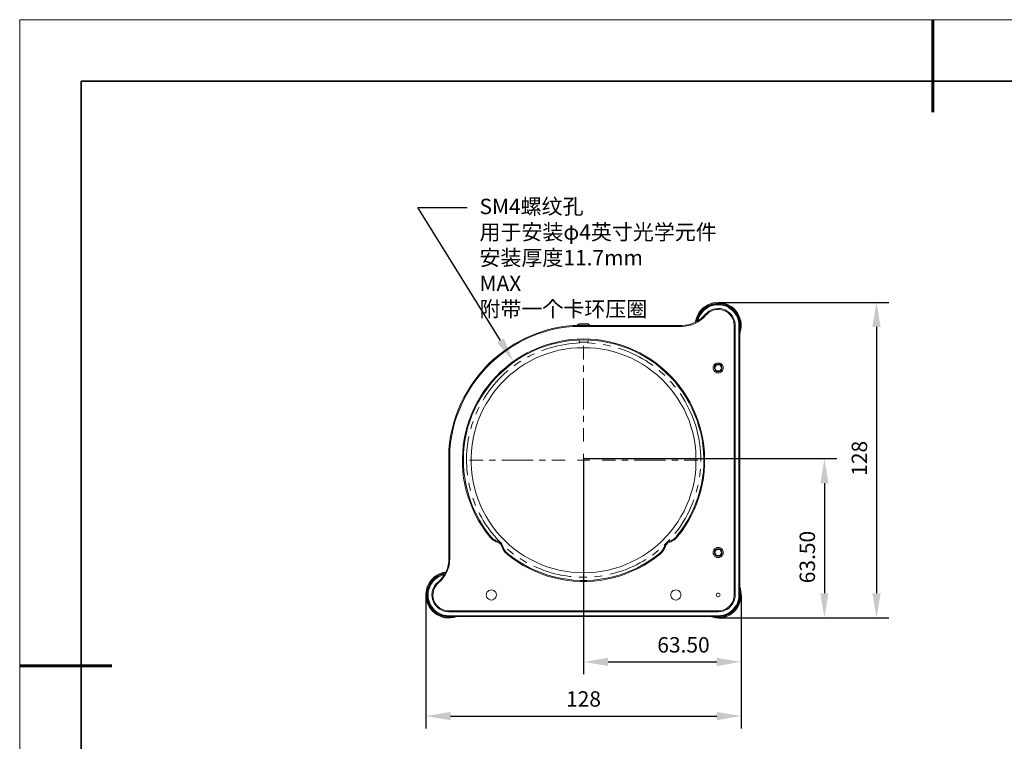
# Model space of a CAD drawing. Units: millimetres. Extents: x 12016 to 12313, y -7569 to -7359.
# Drawn here: x 12016 to 12176, y -7477 to -7359 of the extents above; entities that cross this region are included whole.
import ezdxf
from ezdxf import colors
from ezdxf.entities.mleader import LeaderData, LeaderLine
from ezdxf.math import Vec2, Vec3

# ---------------------------------------------------------------- set-up
doc = ezdxf.new("R2010")
doc.units = ezdxf.units.MM
doc.header["$LTSCALE"] = 10
doc.header["$PDMODE"] = 34
doc.layers.add('6文字层', color=3, linetype='Continuous')
for name, color, linetype, lineweight in [('7标注层', 4, 'Continuous', 5), ('粗实线层', 7, 'Continuous', 35), ('细实线层', 7, 'Continuous', 18)]:
    doc.layers.add(name, color=color, linetype=linetype, lineweight=lineweight)
doc.styles.add('TH-GBD2M', font='calibri.ttf', dxfattribs={"width": 0.8, "height": 2.5})
doc.dimstyles.new('TH-GBD2M', dxfattribs={"dimtxt": 2.5, "dimasz": 4, "dimexe": 2, "dimexo": 0, "dimgap": 1.5, "dimtad": 1, "dimdec": 4, "dimlfac": 0.1, "dimzin": 9, "dimdsep": 46, "dimtxsty": 'TH-GBD2M', "dimcen": 0, "dimclrt": 3, "dimadec": 0, "dimazin": 3, "dimtfac": 1, "dimtdec": 4, "dimtofl": 0, "dimtmove": 0, "dimatfit": 3, "dimfxl": 1, "dimtolj": 1, "dimtzin": 0, "dimarcsym": 0})

# ---------------------------------------------------------------- blocks, each defined once
blk = doc.blocks.new('*X117')
at = {"layer": '粗实线层', "lineweight": 60}
for p, q in [((0, 105), (0, 90)), ((-148.5, 0), (-133.5, 0))]:
    blk.add_line(p, q, dxfattribs=at)
at = {"layer": '粗实线层'}
for p, q in [((-138.5, 95), (-138.5, -95)), ((138.5, 95), (-138.5, 95))]:
    blk.add_line(p, q, dxfattribs=at)
at = {"layer": '细实线层'}
for p, q in [((148.5, 105), (-148.5, 105)), ((-148.5, 105), (-148.5, -105))]:
    blk.add_line(p, q, dxfattribs=at)
blk = doc.blocks.new('*D138')
at = {"layer": '7标注层', "color": 0, "lineweight": -2, "transparency": 16777216}
for p, q in [((12129.18, -7405.28), (12156.87, -7405.28)), ((12154.87, -7409.28), (12154.87, -7452.57)), ((12129.18, -7456.57), (12156.87, -7456.57))]:
    blk.add_line(p, q, dxfattribs=at)
at = {"layer": '7标注层', "color": 0, "transparency": 16777216}
for points in [[(12154.2, -7409.28), (12155.54, -7409.28), (12154.87, -7405.28)], [(12154.2, -7452.57), (12155.54, -7452.57), (12154.87, -7456.57)]]:
    blk.add_solid(points, dxfattribs=at)
at = {"layer": 'Defpoints', "color": 0, "transparency": 16777216}
for p in [(12129.18, -7405.28), (12129.18, -7456.57), (12154.87, -7456.57)]:
    blk.add_point(p, dxfattribs=at)
at = {"layer": '7标注层', "color": 3, "transparency": 16777216, "insert": (12152.09, -7430.63), "char_height": 2.5, "attachment_point": 5, "rotation": 90, "style": 'TH-GBD2M'}
blk.add_mtext('\\A1;128', dxfattribs=at)
blk = doc.blocks.new('*D139')
at = {"layer": '7标注层', "color": 0, "lineweight": -2, "transparency": 16777216}
for p, q in [((12107.23, -7430.68), (12148.4, -7430.68)), ((12146.4, -7434.68), (12146.4, -7452.57)), ((12129.18, -7456.57), (12148.4, -7456.57))]:
    blk.add_line(p, q, dxfattribs=at)
at = {"layer": '7标注层', "color": 0, "transparency": 16777216}
for points in [[(12145.74, -7434.68), (12147.07, -7434.68), (12146.4, -7430.68)], [(12145.74, -7452.57), (12147.07, -7452.57), (12146.4, -7456.57)]]:
    blk.add_solid(points, dxfattribs=at)
at = {"layer": 'Defpoints', "color": 0, "transparency": 16777216}
for p in [(12107.23, -7430.68), (12129.18, -7456.57), (12146.4, -7456.57)]:
    blk.add_point(p, dxfattribs=at)
at = {"layer": '7标注层', "color": 3, "transparency": 16777216, "insert": (12143.62, -7446.68), "char_height": 2.5, "attachment_point": 5, "rotation": 90, "style": 'TH-GBD2M'}
blk.add_mtext('\\A1;63.50', dxfattribs=at)
blk = doc.blocks.new('*D140')
at = {"layer": '7标注层', "color": 0, "lineweight": -2, "transparency": 16777216}
for p, q in [((12107.23, -7430.68), (12107.23, -7465.72)), ((12132.88, -7452.92), (12132.88, -7465.72)), ((12111.23, -7463.72), (12128.88, -7463.72))]:
    blk.add_line(p, q, dxfattribs=at)
at = {"layer": '7标注层', "color": 0, "transparency": 16777216}
for points in [[(12111.23, -7463.05), (12111.23, -7464.38), (12107.23, -7463.72)], [(12128.88, -7463.05), (12128.88, -7464.38), (12132.88, -7463.72)]]:
    blk.add_solid(points, dxfattribs=at)
at = {"layer": 'Defpoints', "color": 0, "transparency": 16777216}
for p in [(12107.23, -7430.68), (12132.88, -7452.92), (12132.88, -7463.72)]:
    blk.add_point(p, dxfattribs=at)
at = {"layer": '7标注层', "color": 3, "transparency": 16777216, "insert": (12123.48, -7460.94), "char_height": 2.5, "attachment_point": 5, "style": 'TH-GBD2M'}
blk.add_mtext('\\A1;63.50', dxfattribs=at)
blk = doc.blocks.new('*D141')
at = {"layer": '7标注层', "color": 0, "lineweight": -2, "transparency": 16777216}
for p, q in [((12081.59, -7452.78), (12081.59, -7474.52)), ((12132.88, -7452.92), (12132.88, -7474.52)), ((12085.59, -7472.52), (12128.88, -7472.52))]:
    blk.add_line(p, q, dxfattribs=at)
at = {"layer": '7标注层', "color": 0, "transparency": 16777216}
for points in [[(12085.59, -7471.85), (12085.59, -7473.19), (12081.59, -7472.52)], [(12128.88, -7471.85), (12128.88, -7473.19), (12132.88, -7472.52)]]:
    blk.add_solid(points, dxfattribs=at)
at = {"layer": 'Defpoints', "color": 0, "transparency": 16777216}
for p in [(12081.59, -7452.78), (12132.88, -7452.92), (12132.88, -7472.52)]:
    blk.add_point(p, dxfattribs=at)
at = {"layer": '7标注层', "color": 3, "transparency": 16777216, "insert": (12107.22, -7469.74), "char_height": 2.5, "attachment_point": 5, "style": 'TH-GBD2M'}
blk.add_mtext('\\A1;128', dxfattribs=at)

msp = doc.modelspace()

# ---------------------------------------------------------------- linework, layer by layer
at = {"color": 7, "lineweight": 0}
for points in [[(12125.40295, -7408.52061), (12125.47351, -7408.16783), (12125.61462, -7407.7445), (12125.79101, -7407.32117), (12126.03795, -7406.89783), (12126.32018, -7406.54506), (12126.63768, -7406.22756), (12127.02573, -7405.94533), (12127.41379, -7405.69839), (12127.83712, -7405.522), (12128.26045, -7405.38089), (12128.71906, -7405.31033), (12129.17768, -7405.27506), (12129.63629, -7405.31033), (12130.0949, -7405.41617), (12130.55351, -7405.55728), (12130.94156, -7405.76894)], [(12130.90629, -7405.87478), (12130.48295, -7405.66311), (12130.05962, -7405.522), (12129.60101, -7405.45144), (12129.1424, -7405.41617), (12128.68379, -7405.45144), (12128.26045, -7405.522), (12127.80184, -7405.66311), (12127.41379, -7405.8395), (12127.02573, -7406.08644), (12126.67295, -7406.36867), (12126.35545, -7406.72144), (12126.07323, -7407.07422), (12125.86156, -7407.46228), (12125.68518, -7407.88561), (12125.57934, -7408.34422), (12125.54406, -7408.45006)], [(12125.68518, -7408.3795), (12125.75573, -7408.13256), (12125.89684, -7407.70922), (12126.10851, -7407.28589), (12126.35545, -7406.89783), (12126.63768, -7406.54506), (12126.99045, -7406.26283), (12127.37851, -7406.01589), (12127.80184, -7405.80422), (12128.22518, -7405.66311), (12128.68379, -7405.55728), (12129.1424, -7405.522)], [(12129.1424, -7405.66311), (12128.68379, -7405.69839), (12128.26045, -7405.76894), (12127.83712, -7405.91006), (12127.44906, -7406.12172), (12127.06101, -7406.36867), (12126.74351, -7406.65089), (12126.46129, -7406.96839), (12126.21434, -7407.35644), (12126.00268, -7407.7445), (12125.86156, -7408.16783), (12125.82629, -7408.27367)], [(12127.02573, -7407.25061), (12127.30795, -7406.96839), (12127.62545, -7406.72144), (12127.94295, -7406.54506), (12128.33101, -7406.40394), (12128.71906, -7406.33339), (12129.10712, -7406.29811), (12129.49518, -7406.29811), (12129.88323, -7406.40394), (12130.27129, -7406.50978), (12130.58879, -7406.72144), (12130.90629, -7406.93311), (12131.18851, -7407.21533), (12131.43545, -7407.53283), (12131.61184, -7407.88561), (12131.75295, -7408.23839), (12131.85879, -7408.62644), (12131.89406, -7409.04978)], [(12128.47212, -7405.55728), (12128.40156, -7405.62783)], [(12128.47212, -7405.55728), (12128.5074, -7405.55728), (12128.61323, -7405.55728)], [(12128.61323, -7405.55728), (12128.75434, -7405.522), (12128.93073, -7405.522), (12129.10712, -7405.522), (12129.28351, -7405.522), (12129.4599, -7405.522), (12129.60101, -7405.522), (12129.67156, -7405.522), (12129.70684, -7405.522)], [(12129.1424, -7405.66311), (12129.1424, -7405.522)], [(12129.1424, -7405.522), (12129.60101, -7405.55728), (12130.02434, -7405.66311), (12130.48295, -7405.80422), (12130.87101, -7406.01589), (12131.25906, -7406.26283), (12131.61184, -7406.54506), (12131.89406, -7406.89783), (12132.14101, -7407.28589), (12132.35268, -7407.70922), (12132.49379, -7408.13256), (12132.59962, -7408.59117), (12132.6349, -7409.04978)], [(12132.49379, -7409.04978), (12132.45851, -7408.59117), (12132.38795, -7408.16783), (12132.24684, -7407.7445), (12132.03518, -7407.35644), (12131.78823, -7406.96839), (12131.50601, -7406.65089), (12131.18851, -7406.36867), (12130.80045, -7406.12172), (12130.4124, -7405.91006), (12129.98906, -7405.76894), (12129.56573, -7405.69839), (12129.1424, -7405.66311)], [(12129.7774, -7405.59256), (12129.70684, -7405.522)], [(12132.6349, -7409.967), (12132.67018, -7409.72006), (12132.74073, -7409.29672), (12132.74073, -7408.83811), (12132.70545, -7408.3795), (12132.59962, -7407.92089), (12132.42323, -7407.49756), (12132.21156, -7407.1095), (12131.92934, -7406.75672), (12131.61184, -7406.40394), (12131.29434, -7406.12172), (12130.90629, -7405.87478)], [(12130.94156, -7405.76894), (12131.32962, -7406.01589), (12131.6824, -7406.29811), (12131.9999, -7406.65089), (12132.28212, -7407.00367), (12132.49379, -7407.427), (12132.67018, -7407.85033), (12132.81129, -7408.30894), (12132.88184, -7408.73228), (12132.88184, -7409.22617), (12132.81129, -7409.68478), (12132.70545, -7410.10811), (12132.6349, -7410.39033)], [(12123.21573, -7409.04978), (12123.7449, -7409.0145), (12124.27406, -7408.90867), (12124.80323, -7408.76756), (12125.29712, -7408.55589), (12125.79101, -7408.30894), (12126.24962, -7407.99144), (12126.63768, -7407.63867), (12127.02573, -7407.25061)], [(12127.13156, -7407.35644), (12126.74351, -7407.77978), (12126.32018, -7408.13256), (12125.86156, -7408.45006), (12125.36768, -7408.697), (12124.83851, -7408.90867), (12124.30934, -7409.04978), (12123.78018, -7409.15561), (12123.21573, -7409.19089)], [(12127.13156, -7407.35644), (12127.02573, -7407.25061)], [(12131.71768, -7409.04978), (12131.6824, -7408.62644), (12131.61184, -7408.23839), (12131.47073, -7407.88561), (12131.25906, -7407.53283), (12131.01212, -7407.25061), (12130.7299, -7406.96839), (12130.37712, -7406.75672), (12130.02434, -7406.58033), (12129.63629, -7406.4745), (12129.24823, -7406.43922), (12128.86018, -7406.43922), (12128.47212, -7406.50978), (12128.08406, -7406.65089), (12127.73129, -7406.82728), (12127.41379, -7407.07422), (12127.13156, -7407.35644)], [(12085.3274, -7429.19339), (12085.43323, -7428.09978), (12085.60962, -7427.00617), (12085.85656, -7425.91256), (12086.13879, -7424.81894), (12086.45629, -7423.79589), (12086.84434, -7422.73756), (12087.26768, -7421.7145), (12087.76156, -7420.72672), (12088.32601, -7419.77422), (12088.89045, -7418.82172), (12089.52545, -7417.9045), (12090.19573, -7417.05783), (12090.93656, -7416.21117), (12091.6774, -7415.39978), (12092.48879, -7414.62367), (12093.33545, -7413.91811), (12094.2174, -7413.24783), (12095.13462, -7412.61283), (12096.05184, -7412.01311), (12097.03962, -7411.48394), (12098.0274, -7410.99006), (12099.05045, -7410.56672), (12100.07351, -7410.17867), (12101.13184, -7409.82589), (12102.19018, -7409.54367), (12103.28379, -7409.332), (12104.3774, -7409.15561), (12105.47101, -7409.04978)], [(12105.47101, -7409.19089), (12104.34212, -7409.29672), (12103.21323, -7409.47311), (12102.11962, -7409.72006), (12101.02601, -7410.00228), (12099.9324, -7410.35506), (12098.87406, -7410.77839), (12097.81573, -7411.237), (12096.79268, -7411.76617), (12095.8049, -7412.33061), (12094.8524, -7412.96561), (12093.93518, -7413.63589), (12093.05323, -7414.34144), (12092.20656, -7415.11756), (12091.39518, -7415.92894), (12090.65434, -7416.77561), (12089.91351, -7417.65756), (12089.24323, -7418.57478), (12088.64351, -7419.52728), (12088.04379, -7420.51506), (12087.5499, -7421.53811), (12087.09129, -7422.56117), (12086.66795, -7423.6195), (12086.31518, -7424.71311), (12086.03295, -7425.80672), (12085.78601, -7426.93561), (12085.60962, -7428.0645), (12085.46851, -7429.19339)], [(12105.47101, -7409.19089), (12105.47101, -7409.04978)], [(12105.47101, -7409.04978), (12123.21573, -7409.04978)], [(12123.21573, -7409.19089), (12105.47101, -7409.19089)], [(12106.49406, -7408.76756), (12106.21184, -7409.0145)], [(12106.21184, -7409.0145), (12106.21184, -7409.04978)], [(12108.22268, -7409.0145), (12108.15212, -7409.0145), (12108.04629, -7409.0145), (12107.90518, -7409.0145), (12107.69351, -7409.0145), (12107.48184, -7409.0145), (12107.2349, -7409.0145), (12106.98795, -7409.0145), (12106.77629, -7409.0145), (12106.56462, -7409.0145), (12106.42351, -7409.0145), (12106.2824, -7409.0145), (12106.24712, -7409.0145), (12106.21184, -7409.0145)], [(12106.49406, -7408.76756), (12106.52934, -7408.76756), (12106.63518, -7408.76756), (12106.77629, -7408.76756), (12106.95268, -7408.76756), (12107.16434, -7408.76756), (12107.37601, -7408.76756), (12107.5524, -7408.76756), (12107.72879, -7408.76756), (12107.8699, -7408.76756), (12107.94045, -7408.76756), (12107.97573, -7408.76756)], [(12108.22268, -7409.0145), (12107.97573, -7408.76756)], [(12108.22268, -7409.04978), (12108.22268, -7409.0145)], [(12123.21573, -7409.19089), (12123.21573, -7409.04978)], [(12131.71768, -7452.8295), (12131.71768, -7409.04978)], [(12131.71768, -7409.04978), (12131.89406, -7409.04978)], [(12131.89406, -7409.04978), (12131.89406, -7452.8295)], [(12132.49379, -7452.8295), (12132.49379, -7409.04978)], [(12132.49379, -7409.04978), (12132.6349, -7409.04978)], [(12132.6349, -7409.04978), (12132.6349, -7452.8295)], [(12091.95962, -7443.41033), (12091.32462, -7442.56367), (12090.7249, -7441.68172), (12090.16045, -7440.79978), (12089.66656, -7439.84728), (12089.20795, -7438.89478), (12088.8199, -7437.907), (12088.46712, -7436.91922), (12088.14962, -7435.89617), (12087.93795, -7434.87311), (12087.72629, -7433.85006), (12087.62045, -7432.79172), (12087.5499, -7431.73339), (12087.51462, -7430.67506), (12087.58518, -7429.61672), (12087.65573, -7428.55839), (12087.83212, -7427.50006), (12088.04379, -7426.477), (12088.29073, -7425.45394), (12088.64351, -7424.43089), (12088.99629, -7423.44311), (12089.41962, -7422.49061), (12089.91351, -7421.53811), (12090.44268, -7420.62089), (12091.00712, -7419.73894), (12091.64212, -7418.89228), (12092.3124, -7418.08089), (12093.01795, -7417.30478), (12093.75879, -7416.52867), (12094.57018, -7415.85839), (12095.38156, -7415.18811), (12096.26351, -7414.58839), (12097.14545, -7414.02394), (12098.06268, -7413.49478), (12099.01518, -7413.03617), (12100.00295, -7412.61283), (12100.99073, -7412.26006), (12102.01379, -7411.94256), (12103.03684, -7411.69561), (12104.0599, -7411.48394), (12105.11823, -7411.34283), (12106.17656, -7411.27228), (12107.2349, -7411.237), (12108.29323, -7411.27228), (12109.35156, -7411.34283), (12110.37462, -7411.48394), (12111.43295, -7411.69561), (12112.45601, -7411.94256), (12113.47906, -7412.26006), (12114.46684, -7412.61283), (12115.41934, -7413.03617), (12116.37184, -7413.49478), (12117.28906, -7414.02394), (12118.20629, -7414.58839), (12119.05295, -7415.18811), (12119.89962, -7415.85839), (12120.67573, -7416.52867), (12121.45184, -7417.30478), (12122.1574, -7418.08089), (12122.82768, -7418.89228), (12123.4274, -7419.73894), (12124.02712, -7420.62089), (12124.55629, -7421.53811), (12125.0149, -7422.49061), (12125.43823, -7423.44311), (12125.82629, -7424.43089), (12126.14379, -7425.45394), (12126.42601, -7426.477), (12126.63768, -7427.50006), (12126.77879, -7428.55839), (12126.88462, -7429.61672), (12126.9199, -7430.67506), (12126.9199, -7431.73339), (12126.84934, -7432.79172), (12126.70823, -7433.85006), (12126.53184, -7434.87311), (12126.2849, -7435.89617), (12126.00268, -7436.91922), (12125.6499, -7437.907), (12125.26184, -7438.89478), (12124.80323, -7439.84728), (12124.27406, -7440.79978), (12123.7449, -7441.68172), (12123.14518, -7442.56367), (12122.4749, -7443.41033)], [(12122.36906, -7443.3045), (12123.00406, -7442.45783), (12123.60379, -7441.61117), (12124.16823, -7440.69394), (12124.66212, -7439.77672), (12125.12073, -7438.82422), (12125.50879, -7437.87172), (12125.86156, -7436.88394), (12126.14379, -7435.86089), (12126.39073, -7434.83783), (12126.56712, -7433.81478), (12126.70823, -7432.75644), (12126.77879, -7431.73339), (12126.77879, -7430.67506), (12126.74351, -7429.61672), (12126.63768, -7428.59367), (12126.49656, -7427.53533), (12126.2849, -7426.51228), (12126.00268, -7425.48922), (12125.68518, -7424.50144), (12125.29712, -7423.51367), (12124.87379, -7422.56117), (12124.41518, -7421.60867), (12123.88601, -7420.69144), (12123.32156, -7419.84478), (12122.68656, -7418.99811), (12122.05156, -7418.15144), (12121.31073, -7417.37533), (12120.5699, -7416.66978), (12119.79379, -7415.96422), (12118.9824, -7415.29394), (12118.10045, -7414.69422), (12117.21851, -7414.12978), (12116.30129, -7413.63589), (12115.38406, -7413.17728), (12114.39629, -7412.75394), (12113.40851, -7412.40117), (12112.42073, -7412.08367), (12111.39768, -7411.83672), (12110.37462, -7411.62506), (12109.31629, -7411.48394), (12108.29323, -7411.41339), (12107.2349, -7411.37811), (12106.17656, -7411.41339), (12105.11823, -7411.48394), (12104.09518, -7411.62506), (12103.07212, -7411.83672), (12102.04906, -7412.08367), (12101.02601, -7412.40117), (12100.03823, -7412.75394), (12099.08573, -7413.17728), (12098.13323, -7413.63589), (12097.21601, -7414.12978), (12096.33406, -7414.69422), (12095.4874, -7415.29394), (12094.67601, -7415.96422), (12093.86462, -7416.66978), (12093.12379, -7417.37533), (12092.41823, -7418.15144), (12091.74795, -7418.99811), (12091.14823, -7419.84478), (12090.54851, -7420.69144), (12090.05462, -7421.60867), (12089.56073, -7422.56117), (12089.1374, -7423.51367), (12088.78462, -7424.50144), (12088.43184, -7425.48922), (12088.1849, -7426.51228), (12087.97323, -7427.53533), (12087.83212, -7428.59367), (12087.72629, -7429.61672), (12087.69101, -7430.67506), (12087.69101, -7431.73339), (12087.76156, -7432.75644), (12087.90268, -7433.81478), (12088.07906, -7434.83783), (12088.32601, -7435.86089), (12088.60823, -7436.88394), (12088.96101, -7437.87172), (12089.34906, -7438.82422), (12089.80768, -7439.77672), (12090.30156, -7440.69394), (12090.83073, -7441.61117), (12091.43045, -7442.45783), (12092.10073, -7443.3045)], [(12106.59607, -7411.87894), (12106.08989, -7411.90142), (12105.47147, -7411.9494), (12104.85516, -7412.01713), (12104.24133, -7412.10497), (12103.63032, -7412.21257), (12103.02354, -7412.34028), (12102.421, -7412.48739), (12101.82374, -7412.65425), (12101.23214, -7412.84016), (12100.64723, -7413.04548), (12100.40292, -7413.14028)], [(12106.49406, -7411.41339), (12106.49406, -7411.76617)], [(12107.05851, -7411.76617), (12106.88212, -7411.76617), (12106.70573, -7411.76617), (12106.56462, -7411.76617), (12106.49406, -7411.76617)], [(12107.97573, -7411.76617), (12107.90518, -7411.76617), (12107.79934, -7411.76617), (12107.65823, -7411.76617), (12107.44656, -7411.76617), (12107.27018, -7411.76617), (12107.05851, -7411.76617)], [(12107.24506, -7414.55364), (12107.24506, -7412.36642)], [(12109.13284, -7411.96102), (12108.56886, -7411.91271), (12107.94938, -7411.87955), (12107.86581, -7411.87784)], [(12107.97573, -7411.76617), (12107.97573, -7411.41339)], [(12111.63623, -7412.37971), (12111.02525, -7412.24538), (12110.41565, -7412.13214), (12110.39153, -7412.12847)], [(12118.5073, -7415.55469), (12118.35985, -7415.44507), (12117.85044, -7415.09159), (12117.32974, -7414.75469), (12116.79846, -7414.43507), (12116.25694, -7414.13274), (12115.7059, -7413.8484), (12115.14569, -7413.58206), (12114.57737, -7413.33405), (12114.00128, -7413.10475), (12113.41779, -7412.89449), (12112.86129, -7412.71376)], [(12099.23394, -7413.63577), (12098.93591, -7413.77432), (12098.3824, -7414.05372), (12098.10042, -7414.20777)], [(12097.00757, -7414.85408), (12096.78043, -7414.99811), (12096.26785, -7415.34736), (12095.96023, -7415.57179)], [(12107.24506, -7416.58564), (12107.24506, -7415.56964)], [(12128.86018, -7415.43506), (12128.71906, -7415.64672), (12128.61323, -7415.82311), (12128.54268, -7415.89367)], [(12128.54268, -7415.89367), (12128.57795, -7415.96422), (12128.68379, -7416.17589), (12128.78962, -7416.35228), (12128.8249, -7416.42283)], [(12129.42462, -7415.43506), (12129.17768, -7415.43506), (12128.96601, -7415.43506), (12128.86018, -7415.43506)], [(12129.70684, -7415.96422), (12129.67156, -7415.89367), (12129.56573, -7415.682), (12129.4599, -7415.50561), (12129.42462, -7415.43506)], [(12094.9628, -7416.3574), (12094.8017, -7416.49177), (12094.33886, -7416.90452), (12093.88977, -7417.33208), (12093.45444, -7417.77411), (12093.03429, -7418.2299), (12092.62859, -7418.6991), (12092.23877, -7419.18134), (12091.86483, -7419.67594), (12091.50711, -7420.18253), (12091.16598, -7420.70076), (12090.87405, -7421.17712)], [(12120.44933, -7417.18859), (12120.27473, -7417.01952), (12119.81576, -7416.60289), (12119.50558, -7416.33924)], [(12128.8249, -7416.42283), (12129.07184, -7416.42283), (12129.28351, -7416.42283), (12129.38934, -7416.45811)], [(12129.38934, -7416.45811), (12129.53045, -7416.21117), (12129.63629, -7416.07006), (12129.70684, -7415.96422)], [(12107.24506, -7422.68164), (12107.24506, -7417.60164)], [(12122.15711, -7419.06594), (12121.96912, -7418.82927), (12121.56801, -7418.3562), (12121.33453, -7418.09879)], [(12125.46268, -7425.34684), (12125.27183, -7424.75664), (12125.06157, -7424.17315), (12124.83262, -7423.59706), (12124.58532, -7423.02839), (12124.31933, -7422.46817), (12124.03534, -7421.91678), (12123.73336, -7421.37527), (12123.4141, -7420.84363), (12123.07755, -7420.32258), (12122.91346, -7420.08572)], [(12090.26106, -7422.28912), (12090.24628, -7422.31719), (12089.9757, -7422.87493), (12089.72391, -7423.43971)], [(12107.24506, -7424.71364), (12107.24506, -7423.69764)], [(12089.26486, -7424.62363), (12089.07753, -7425.18562), (12088.90079, -7425.78005), (12088.88618, -7425.83563)], [(12126.29127, -7431.13438), (12126.29488, -7430.84594), (12126.28253, -7430.22576), (12126.25008, -7429.60663), (12126.19716, -7428.98857), (12126.12449, -7428.37297), (12126.03171, -7427.75949), (12125.91882, -7427.14989), (12125.78653, -7426.54382), (12125.63448, -7425.94268), (12125.46268, -7425.34684)], [(12088.5886, -7427.07001), (12088.48733, -7427.59333), (12088.38891, -7428.2054), (12088.31059, -7428.82064), (12088.25238, -7429.43836), (12088.21464, -7430.05713), (12088.19664, -7430.67696), (12088.19876, -7431.29714), (12088.22134, -7431.91697), (12088.26403, -7432.53575), (12088.32682, -7433.15276), (12088.3583, -7433.38614)], [(12107.24506, -7427.91651), (12107.24506, -7425.72964)], [(12085.3274, -7446.90283), (12085.3274, -7429.19339)], [(12085.46851, -7429.19339), (12085.3274, -7429.19339)], [(12085.46851, -7429.19339), (12085.46851, -7446.90283)], [(12107.24506, -7431.91652), (12107.24506, -7429.91662)], [(12090.8822, -7430.91653), (12088.69498, -7430.91653)], [(12092.9142, -7430.91653), (12091.8982, -7430.91653)], [(12099.0102, -7430.91653), (12093.9302, -7430.91653)], [(12101.0422, -7430.91653), (12100.0262, -7430.91653)], [(12104.24507, -7430.91653), (12102.0582, -7430.91653)], [(12108.24508, -7430.91653), (12106.24518, -7430.91653)], [(12107.2349, -7430.922), (12106.74101, -7430.922)], [(12107.2349, -7430.922), (12107.2349, -7430.42811)], [(12107.2349, -7430.922), (12107.2349, -7431.45117)], [(12107.2349, -7430.922), (12107.72879, -7430.922)], [(12110.24508, -7430.91653), (12112.43195, -7430.91653)], [(12113.44795, -7430.91653), (12114.46395, -7430.91653)], [(12115.47995, -7430.91653), (12120.55995, -7430.91653)], [(12121.57595, -7430.91653), (12122.59195, -7430.91653)], [(12123.60795, -7430.91653), (12125.79517, -7430.91653)], [(12126.09337, -7433.66456), (12126.14283, -7433.32032), (12126.21092, -7432.70367), (12126.23445, -7432.40276)], [(12088.56491, -7434.63888), (12088.63515, -7434.98685), (12088.77732, -7435.59045), (12088.85435, -7435.8751)], [(12107.24506, -7433.91652), (12107.24506, -7436.10339)], [(12125.561, -7436.14602), (12125.67082, -7435.75379), (12125.81828, -7435.15159), (12125.86839, -7434.91413)], [(12089.22549, -7437.08931), (12089.32095, -7437.3688), (12089.54073, -7437.94877), (12089.67684, -7438.27603)], [(12107.24506, -7437.11939), (12107.24506, -7438.13539)], [(12122.07974, -7442.86704), (12122.44043, -7442.40576), (12122.80626, -7441.90517), (12123.15586, -7441.39294), (12123.48818, -7440.86942), (12123.80356, -7440.33531), (12124.10131, -7439.79133), (12124.38141, -7439.23817), (12124.64318, -7438.67584), (12124.88659, -7438.1054), (12125.11131, -7437.52755), (12125.17207, -7437.35467)], [(12090.2061, -7439.43012), (12090.31084, -7439.64175), (12090.60365, -7440.1882), (12090.91444, -7440.72513), (12091.24218, -7441.25147), (12091.58719, -7441.76688), (12091.94844, -7442.27065), (12092.32626, -7442.76277), (12092.71961, -7443.24185), (12093.12848, -7443.70822), (12093.55252, -7444.16083), (12093.92883, -7444.53775)], [(12107.24506, -7439.15139), (12107.24506, -7444.23139)], [(12092.10073, -7443.3045), (12091.95962, -7443.41033)], [(12093.19434, -7444.257), (12093.01795, -7444.18644), (12092.84156, -7444.11589), (12092.70045, -7444.01006), (12092.52406, -7443.90422), (12092.38295, -7443.79839), (12092.24184, -7443.65728), (12092.10073, -7443.55144), (12091.95962, -7443.41033)], [(12092.10073, -7443.3045), (12092.20656, -7443.44561), (12092.34768, -7443.55144), (12092.45351, -7443.69256), (12092.6299, -7443.79839), (12092.77101, -7443.86894), (12092.91212, -7443.97478), (12093.08851, -7444.04533), (12093.2649, -7444.11589)], [(12093.2649, -7444.11589), (12093.19434, -7444.257)], [(12093.93518, -7444.96256), (12093.86462, -7444.82144), (12093.82934, -7444.71561), (12093.72351, -7444.60978), (12093.65295, -7444.50394), (12093.54712, -7444.43339), (12093.44129, -7444.36283), (12093.33545, -7444.29228), (12093.19434, -7444.257)], [(12093.2649, -7444.11589), (12093.40601, -7444.15117), (12093.51184, -7444.22172), (12093.65295, -7444.29228), (12093.75879, -7444.39811), (12093.86462, -7444.50394), (12093.93518, -7444.64506), (12094.00573, -7444.75089), (12094.07629, -7444.892)], [(12120.35946, -7444.73329), (12120.37774, -7444.71646), (12120.81977, -7444.28184), (12121.24769, -7443.83275)], [(12120.39351, -7444.892), (12120.42879, -7444.75089), (12120.49934, -7444.64506), (12120.60518, -7444.50394), (12120.71101, -7444.39811), (12120.81684, -7444.29228), (12120.92268, -7444.22172), (12121.06379, -7444.15117), (12121.2049, -7444.11589)], [(12121.24018, -7444.257), (12121.13434, -7444.29228), (12120.99323, -7444.36283), (12120.8874, -7444.43339), (12120.81684, -7444.50394), (12120.71101, -7444.60978), (12120.64045, -7444.71561), (12120.5699, -7444.82144), (12120.53462, -7444.96256)], [(12121.2049, -7444.11589), (12121.38129, -7444.04533), (12121.5224, -7443.97478), (12121.69879, -7443.86894), (12121.8399, -7443.79839), (12121.98101, -7443.69256), (12122.12212, -7443.55144), (12122.26323, -7443.44561), (12122.36906, -7443.3045)], [(12121.24018, -7444.257), (12121.2049, -7444.11589)], [(12122.4749, -7443.41033), (12122.36906, -7443.55144), (12122.22795, -7443.65728), (12122.08684, -7443.79839), (12121.91045, -7443.90422), (12121.76934, -7444.01006), (12121.59295, -7444.11589), (12121.41656, -7444.18644), (12121.24018, -7444.257)], [(12122.4749, -7443.41033), (12122.36906, -7443.3045)], [(12094.07629, -7444.892), (12093.93518, -7444.96256)], [(12094.78184, -7446.19728), (12094.64073, -7446.05617), (12094.49962, -7445.91506), (12094.35851, -7445.77394), (12094.25268, -7445.63283), (12094.14684, -7445.45644), (12094.07629, -7445.31533), (12093.97045, -7445.13894), (12093.93518, -7444.96256)], [(12094.07629, -7444.892), (12094.11156, -7445.06839), (12094.18212, -7445.24478), (12094.28795, -7445.38589), (12094.39379, -7445.56228), (12094.49962, -7445.70339), (12094.60545, -7445.8445), (12094.71129, -7445.95033), (12094.8524, -7446.09144)], [(12094.8524, -7446.09144), (12094.78184, -7446.19728)], [(12119.68795, -7446.19728), (12118.84129, -7446.86756), (12117.95934, -7447.46728), (12117.00684, -7448.03172), (12116.08962, -7448.52561), (12115.10184, -7448.98422), (12114.07879, -7449.40756), (12113.09101, -7449.76033), (12112.03268, -7450.04256), (12110.97434, -7450.2895), (12109.91601, -7450.46589), (12108.85768, -7450.57172), (12107.76406, -7450.64228), (12106.67045, -7450.64228), (12105.61212, -7450.57172), (12104.55379, -7450.46589), (12103.46018, -7450.2895), (12102.43712, -7450.04256), (12101.37879, -7449.76033), (12100.35573, -7449.40756), (12099.36795, -7448.98422), (12098.38018, -7448.52561), (12097.42768, -7448.03172), (12096.51045, -7447.46728), (12095.62851, -7446.86756), (12094.78184, -7446.19728)], [(12094.8524, -7446.09144), (12095.69906, -7446.72644), (12096.58101, -7447.32617), (12097.49823, -7447.89061), (12098.45073, -7448.41978), (12099.40323, -7448.84311), (12100.42629, -7449.26644), (12101.41406, -7449.61922), (12102.4724, -7449.90144), (12103.49545, -7450.11311), (12104.55379, -7450.2895), (12105.61212, -7450.43061), (12106.70573, -7450.46589), (12107.76406, -7450.46589), (12108.8224, -7450.43061), (12109.88073, -7450.2895), (12110.93906, -7450.11311), (12111.9974, -7449.90144), (12113.02045, -7449.61922), (12114.04351, -7449.26644), (12115.03129, -7448.84311), (12116.01906, -7448.41978), (12116.93629, -7447.89061), (12117.85351, -7447.32617), (12118.73545, -7446.72644), (12119.58212, -7446.09144)], [(12094.86577, -7445.39473), (12094.9093, -7445.43295), (12095.38802, -7445.82665), (12095.8575, -7446.18769)], [(12107.24506, -7445.24739), (12107.24506, -7446.26339)], [(12118.40574, -7446.35349), (12118.4745, -7446.30502), (12118.96945, -7445.93142), (12119.40943, -7445.57577)], [(12119.58212, -7446.09144), (12119.72323, -7445.95033), (12119.86434, -7445.8445), (12119.97018, -7445.70339), (12120.07601, -7445.56228), (12120.18184, -7445.38589), (12120.2524, -7445.24478), (12120.32295, -7445.06839), (12120.39351, -7444.892)], [(12119.68795, -7446.19728), (12119.58212, -7446.09144)], [(12120.53462, -7444.96256), (12120.46406, -7445.13894), (12120.39351, -7445.31533), (12120.28768, -7445.45644), (12120.21712, -7445.63283), (12120.07601, -7445.77394), (12119.97018, -7445.91506), (12119.82906, -7446.05617), (12119.68795, -7446.19728)], [(12120.53462, -7444.96256), (12120.39351, -7444.892)], [(12128.86018, -7445.42117), (12128.71906, -7445.63283), (12128.61323, -7445.80922), (12128.54268, -7445.91506)], [(12128.54268, -7445.91506), (12128.57795, -7445.98561), (12128.68379, -7446.162), (12128.78962, -7446.33839), (12128.8249, -7446.40894)], [(12129.42462, -7445.45644), (12129.17768, -7445.42117), (12128.96601, -7445.42117), (12128.86018, -7445.42117)], [(12129.38934, -7446.44422), (12129.53045, -7446.23256), (12129.63629, -7446.05617), (12129.70684, -7445.95033)], [(12129.70684, -7445.95033), (12129.67156, -7445.87978), (12129.56573, -7445.70339), (12129.4599, -7445.49172), (12129.42462, -7445.45644)], [(12083.56351, -7450.74811), (12083.95156, -7450.36006), (12084.30434, -7449.93672), (12084.62184, -7449.51339), (12084.86879, -7449.0195), (12085.08045, -7448.52561), (12085.22156, -7447.99644), (12085.29212, -7447.46728), (12085.3274, -7446.90283)], [(12085.46851, -7446.90283), (12085.43323, -7447.46728), (12085.36268, -7448.03172), (12085.22156, -7448.56089), (12085.0099, -7449.09006), (12084.72768, -7449.58394), (12084.41018, -7450.04256), (12084.0574, -7450.46589), (12083.63406, -7450.85394)], [(12085.3274, -7446.90283), (12085.46851, -7446.90283)], [(12096.9, -7446.91266), (12097.42461, -7447.24023), (12097.96118, -7447.55138), (12097.98873, -7447.56616)], [(12107.24506, -7447.27939), (12107.24506, -7449.46661)], [(12111.51267, -7449.47985), (12111.76855, -7449.42181), (12112.36827, -7449.26482), (12112.9627, -7449.08808), (12113.55114, -7448.89229), (12114.13322, -7448.6778), (12114.70754, -7448.44391), (12115.2741, -7448.19202), (12115.8322, -7447.92144), (12116.38112, -7447.63287), (12116.92052, -7447.32666), (12117.35238, -7447.06247)], [(12128.8249, -7446.40894), (12129.07184, -7446.44422), (12129.28351, -7446.44422), (12129.38934, -7446.44422)], [(12086.66795, -7456.322), (12086.52684, -7456.39256), (12086.06823, -7456.49839), (12085.60962, -7456.56894), (12085.15101, -7456.56894), (12084.6924, -7456.53367), (12084.23379, -7456.42783), (12083.81045, -7456.25144), (12083.4224, -7456.03978), (12083.03434, -7455.79283), (12082.68156, -7455.47533), (12082.36406, -7455.15783), (12082.11712, -7454.76978), (12081.90545, -7454.34644), (12081.72906, -7453.92311), (12081.62323, -7453.4645), (12081.58795, -7453.00589), (12081.58795, -7452.54728), (12081.65851, -7452.08867), (12081.76434, -7451.63006), (12081.94073, -7451.20672), (12082.1524, -7450.81867), (12082.43462, -7450.43061), (12082.75212, -7450.11311), (12083.1049, -7449.79561), (12083.49295, -7449.54867), (12083.91629, -7449.37228), (12084.33962, -7449.19589), (12084.79823, -7449.12533)], [(12084.72768, -7449.26644), (12084.62184, -7449.26644), (12084.19851, -7449.40756), (12083.77518, -7449.54867), (12083.38712, -7449.79561), (12082.99906, -7450.04256), (12082.68156, -7450.36006), (12082.39934, -7450.71283), (12082.1524, -7451.10089), (12081.94073, -7451.52422), (12081.79962, -7451.94756), (12081.72906, -7452.40617), (12081.69379, -7452.86478), (12081.72906, -7453.32339), (12081.8349, -7453.74672), (12081.97601, -7454.17006), (12082.1524, -7454.59339), (12082.39934, -7454.98144), (12082.68156, -7455.33422), (12083.03434, -7455.65172), (12083.38712, -7455.89867), (12083.81045, -7456.11033), (12084.23379, -7456.28672), (12084.65712, -7456.39256), (12085.11573, -7456.46311), (12085.57434, -7456.46311), (12086.03295, -7456.39256), (12086.2799, -7456.322)], [(12081.8349, -7452.8295), (12081.87018, -7452.37089), (12081.94073, -7451.91228), (12082.08184, -7451.48894), (12082.29351, -7451.10089), (12082.54045, -7450.71283), (12082.85795, -7450.36006), (12083.21073, -7450.04256), (12083.56351, -7449.79561), (12083.98684, -7449.58394), (12084.41018, -7449.44283), (12084.65712, -7449.40756)], [(12084.58656, -7449.54867), (12084.44545, -7449.58394), (12084.02212, -7449.72506), (12083.63406, -7449.90144), (12083.28129, -7450.14839), (12082.92851, -7450.43061), (12082.64629, -7450.78339), (12082.39934, -7451.13617), (12082.22295, -7451.5595), (12082.08184, -7451.94756), (12081.97601, -7452.40617), (12081.94073, -7452.8295)], [(12099.11873, -7448.14533), (12099.6277, -7448.37723), (12100.19991, -7448.61606), (12100.77988, -7448.83584), (12101.36654, -7449.03693), (12101.95956, -7449.21861), (12102.55788, -7449.38089), (12103.16148, -7449.52376), (12103.76931, -7449.64688), (12104.38068, -7449.74989), (12104.99522, -7449.83315), (12105.20363, -7449.85448)], [(12085.3274, -7455.58117), (12084.93934, -7455.54589), (12084.55129, -7455.47533), (12084.16323, -7455.33422), (12083.84573, -7455.15783), (12083.52823, -7454.91089), (12083.24601, -7454.62867), (12082.99906, -7454.31117), (12082.82268, -7453.95839), (12082.68156, -7453.60561), (12082.61101, -7453.21756), (12082.57573, -7452.79422), (12082.61101, -7452.40617), (12082.68156, -7452.01811), (12082.82268, -7451.66533), (12083.03434, -7451.31256), (12083.28129, -7450.99506), (12083.56351, -7450.74811)], [(12083.63406, -7450.85394), (12083.35184, -7451.13617), (12083.14018, -7451.45367), (12082.92851, -7451.80644), (12082.82268, -7452.15922), (12082.75212, -7452.54728), (12082.71684, -7452.93533), (12082.7874, -7453.35867), (12082.89323, -7453.71144), (12083.03434, -7454.0995), (12083.28129, -7454.417), (12083.52823, -7454.69922), (12083.84573, -7454.98144), (12084.16323, -7455.15783), (12084.55129, -7455.29894), (12084.93934, -7455.40478), (12085.3274, -7455.44006)], [(12083.56351, -7450.74811), (12083.63406, -7450.85394)], [(12106.46983, -7449.94817), (12106.85048, -7449.96226), (12107.47066, -7449.96509), (12107.73946, -7449.95759)], [(12109.00689, -7449.88236), (12109.32698, -7449.85255), (12109.94222, -7449.77459), (12110.26648, -7449.72285)], [(12132.6349, -7451.48894), (12132.74073, -7451.77117), (12132.81129, -7452.22978), (12132.88184, -7452.68839), (12132.88184, -7453.147), (12132.81129, -7453.60561), (12132.67018, -7454.02894), (12132.49379, -7454.48756), (12132.28212, -7454.87561), (12131.9999, -7455.22839), (12131.6824, -7455.58117), (12131.32962, -7455.86339), (12130.94156, -7456.11033), (12130.51823, -7456.322), (12130.0949, -7456.46311), (12129.63629, -7456.53367), (12129.17768, -7456.56894), (12128.71906, -7456.56894), (12128.26045, -7456.46311), (12127.80184, -7456.35728), (12127.76656, -7456.322)], [(12128.1899, -7456.322), (12128.36629, -7456.39256), (12128.8249, -7456.42783), (12129.24823, -7456.46311), (12129.70684, -7456.42783), (12130.16545, -7456.322), (12130.58879, -7456.14561), (12130.97684, -7455.93394), (12131.3649, -7455.687), (12131.71768, -7455.3695), (12131.9999, -7455.052), (12132.24684, -7454.66394), (12132.45851, -7454.24061), (12132.59962, -7453.81728), (12132.70545, -7453.39394), (12132.74073, -7452.93533), (12132.74073, -7452.47672), (12132.67018, -7452.01811), (12132.6349, -7451.877)], [(12085.3274, -7456.322), (12084.86879, -7456.28672), (12084.41018, -7456.21617), (12083.98684, -7456.07506), (12083.56351, -7455.86339), (12083.21073, -7455.61644), (12082.85795, -7455.29894), (12082.54045, -7454.98144), (12082.29351, -7454.59339), (12082.08184, -7454.17006), (12081.94073, -7453.74672), (12081.87018, -7453.28811), (12081.8349, -7452.8295)], [(12081.8349, -7452.8295), (12081.94073, -7452.8295)], [(12081.94073, -7452.8295), (12081.97601, -7453.28811), (12082.08184, -7453.71144), (12082.22295, -7454.13478), (12082.39934, -7454.52283), (12082.64629, -7454.87561), (12082.92851, -7455.22839), (12083.28129, -7455.51061), (12083.63406, -7455.75756), (12084.02212, -7455.96922), (12084.44545, -7456.11033), (12084.90406, -7456.18089), (12085.3274, -7456.21617)], [(12129.1424, -7455.44006), (12129.53045, -7455.40478), (12129.91851, -7455.29894), (12130.30656, -7455.15783), (12130.65934, -7454.94617), (12130.97684, -7454.66394), (12131.22379, -7454.34644), (12131.43545, -7454.02894), (12131.61184, -7453.64089), (12131.6824, -7453.25283), (12131.71768, -7452.8295)], [(12131.89406, -7452.8295), (12131.85879, -7453.21756), (12131.75295, -7453.60561), (12131.61184, -7453.99367), (12131.43545, -7454.31117), (12131.18851, -7454.62867), (12130.94156, -7454.91089), (12130.62406, -7455.15783), (12130.27129, -7455.33422), (12129.91851, -7455.47533), (12129.53045, -7455.54589), (12129.1424, -7455.58117)], [(12129.1424, -7456.21617), (12129.56573, -7456.18089), (12129.98906, -7456.11033), (12130.4124, -7455.96922), (12130.80045, -7455.75756), (12131.18851, -7455.51061), (12131.50601, -7455.22839), (12131.78823, -7454.87561), (12132.03518, -7454.52283), (12132.24684, -7454.13478), (12132.38795, -7453.71144), (12132.45851, -7453.28811), (12132.49379, -7452.8295)], [(12132.6349, -7452.8295), (12132.59962, -7453.28811), (12132.49379, -7453.74672), (12132.35268, -7454.17006), (12132.14101, -7454.59339), (12131.89406, -7454.98144), (12131.61184, -7455.29894), (12131.25906, -7455.61644), (12130.87101, -7455.86339), (12130.48295, -7456.07506), (12130.02434, -7456.21617), (12129.60101, -7456.28672), (12129.1424, -7456.322)], [(12131.89406, -7452.8295), (12131.71768, -7452.8295)], [(12132.49379, -7452.8295), (12132.6349, -7452.8295)], [(12085.3274, -7455.44006), (12129.1424, -7455.44006)], [(12085.3274, -7455.58117), (12085.3274, -7455.44006)], [(12129.1424, -7455.58117), (12085.3274, -7455.58117)], [(12129.1424, -7455.58117), (12129.1424, -7455.44006)], [(12085.3274, -7456.21617), (12129.1424, -7456.21617)], [(12085.3274, -7456.322), (12085.3274, -7456.21617)], [(12129.1424, -7456.322), (12085.3274, -7456.322)], [(12129.1424, -7456.322), (12129.1424, -7456.21617)]]:
    msp.add_lwpolyline(points, dxfattribs=at)
for points in [[(12107.2349, -7412.64811), (12106.21184, -7412.64811), (12105.22406, -7412.75394), (12104.20101, -7412.89506), (12103.21323, -7413.07144), (12102.26073, -7413.31839), (12101.27295, -7413.63589), (12100.35573, -7413.98867), (12099.40323, -7414.37672), (12098.52129, -7414.83533), (12097.63934, -7415.32922), (12096.79268, -7415.89367), (12095.98129, -7416.49339), (12095.20518, -7417.12839), (12094.46434, -7417.83394), (12093.75879, -7418.5395), (12093.08851, -7419.31561), (12092.48879, -7420.09172), (12091.92434, -7420.93839), (12091.39518, -7421.78506), (12090.90129, -7422.667), (12090.47795, -7423.58422), (12090.0899, -7424.50144), (12089.7724, -7425.45394), (12089.49018, -7426.44172), (12089.27851, -7427.4295), (12089.10212, -7428.41728), (12088.99629, -7429.44033), (12088.92573, -7430.42811), (12088.92573, -7431.45117), (12088.99629, -7432.43894), (12089.10212, -7433.462), (12089.27851, -7434.44978), (12089.49018, -7435.43756), (12089.7724, -7436.39006), (12090.0899, -7437.34256), (12090.47795, -7438.29506), (12090.90129, -7439.21228), (12091.39518, -7440.09422), (12091.92434, -7440.94089), (12092.48879, -7441.78756), (12093.08851, -7442.56367), (12093.75879, -7443.33978), (12094.46434, -7444.04533), (12095.20518, -7444.75089), (12095.98129, -7445.38589), (12096.79268, -7445.98561), (12097.63934, -7446.51478), (12098.52129, -7447.04394), (12099.40323, -7447.46728), (12100.35573, -7447.89061), (12101.27295, -7448.24339), (12102.26073, -7448.56089), (12103.21323, -7448.80783), (12104.20101, -7448.98422), (12105.22406, -7449.12533), (12106.21184, -7449.19589), (12107.2349, -7449.23117), (12108.22268, -7449.19589), (12109.24573, -7449.12533), (12110.23351, -7448.98422), (12111.22129, -7448.80783), (12112.20906, -7448.56089), (12113.16156, -7448.24339), (12114.11406, -7447.89061), (12115.03129, -7447.46728), (12115.94851, -7447.04394), (12116.79518, -7446.51478), (12117.64184, -7445.98561), (12118.45323, -7445.38589), (12119.22934, -7444.75089), (12120.00545, -7444.04533), (12120.67573, -7443.33978), (12121.34601, -7442.56367), (12121.98101, -7441.78756), (12122.54545, -7440.94089), (12123.07462, -7440.09422), (12123.56851, -7439.21228), (12123.99184, -7438.29506), (12124.3799, -7437.34256), (12124.6974, -7436.39006), (12124.97962, -7435.43756), (12125.19129, -7434.44978), (12125.36768, -7433.462), (12125.47351, -7432.43894), (12125.50879, -7431.45117), (12125.50879, -7430.42811), (12125.47351, -7429.44033), (12125.36768, -7428.41728), (12125.19129, -7427.4295), (12124.97962, -7426.44172), (12124.6974, -7425.45394), (12124.3799, -7424.50144), (12123.99184, -7423.58422), (12123.56851, -7422.667), (12123.07462, -7421.78506), (12122.54545, -7420.93839), (12121.98101, -7420.09172), (12121.34601, -7419.31561), (12120.67573, -7418.5395), (12120.00545, -7417.83394), (12119.22934, -7417.12839), (12118.45323, -7416.49339), (12117.64184, -7415.89367), (12116.79518, -7415.32922), (12115.94851, -7414.83533), (12115.03129, -7414.37672), (12114.11406, -7413.98867), (12113.16156, -7413.63589), (12112.20906, -7413.31839), (12111.22129, -7413.07144), (12110.23351, -7412.89506), (12109.24573, -7412.75394), (12108.22268, -7412.64811)], [(12129.1424, -7416.77561), (12128.93073, -7416.74033), (12128.71906, -7416.6345), (12128.54268, -7416.52867), (12128.40156, -7416.35228), (12128.33101, -7416.14061), (12128.29573, -7415.92894), (12128.33101, -7415.71728), (12128.40156, -7415.50561), (12128.54268, -7415.3645), (12128.71906, -7415.22339), (12128.93073, -7415.15283), (12129.1424, -7415.11756), (12129.35406, -7415.15283), (12129.53045, -7415.22339), (12129.70684, -7415.3645), (12129.84795, -7415.50561), (12129.91851, -7415.71728), (12129.95379, -7415.92894), (12129.91851, -7416.14061), (12129.84795, -7416.35228), (12129.70684, -7416.52867), (12129.53045, -7416.6345), (12129.35406, -7416.74033)], [(12128.57795, -7416.21117), (12128.68379, -7416.38756), (12128.8249, -7416.49339), (12129.00129, -7416.56394), (12129.21295, -7416.56394), (12129.38934, -7416.49339), (12129.53045, -7416.42283), (12129.67156, -7416.28172), (12129.74212, -7416.10533), (12129.74212, -7415.92894), (12129.70684, -7415.71728), (12129.63629, -7415.57617), (12129.49518, -7415.43506), (12129.31879, -7415.32922), (12129.1424, -7415.29394), (12128.96601, -7415.32922), (12128.78962, -7415.39978), (12128.64851, -7415.54089), (12128.54268, -7415.682), (12128.5074, -7415.85839), (12128.5074, -7416.03478)], [(12129.1424, -7446.76172), (12128.93073, -7446.72644), (12128.71906, -7446.65589), (12128.54268, -7446.51478), (12128.40156, -7446.33839), (12128.33101, -7446.162), (12128.29573, -7445.95033), (12128.33101, -7445.70339), (12128.40156, -7445.527), (12128.54268, -7445.35061), (12128.71906, -7445.2095), (12128.93073, -7445.13894), (12129.1424, -7445.10367), (12129.35406, -7445.13894), (12129.53045, -7445.2095), (12129.70684, -7445.35061), (12129.84795, -7445.527), (12129.91851, -7445.70339), (12129.95379, -7445.95033), (12129.91851, -7446.162), (12129.84795, -7446.33839), (12129.70684, -7446.51478), (12129.53045, -7446.65589), (12129.35406, -7446.72644)], [(12128.57795, -7446.23256), (12128.68379, -7446.37367), (12128.8249, -7446.4795), (12129.00129, -7446.55006), (12129.21295, -7446.55006), (12129.38934, -7446.51478), (12129.53045, -7446.40894), (12129.67156, -7446.26783), (12129.74212, -7446.09144), (12129.74212, -7445.91506), (12129.70684, -7445.73867), (12129.63629, -7445.56228), (12129.49518, -7445.42117), (12129.31879, -7445.35061), (12129.1424, -7445.31533), (12128.96601, -7445.31533), (12128.78962, -7445.42117), (12128.64851, -7445.527), (12128.54268, -7445.66811), (12128.5074, -7445.87978), (12128.5074, -7446.05617)], [(12092.24184, -7453.67617), (12092.03018, -7453.64089), (12091.81851, -7453.53506), (12091.64212, -7453.42922), (12091.50101, -7453.25283), (12091.43045, -7453.04117), (12091.39518, -7452.8295), (12091.43045, -7452.61783), (12091.50101, -7452.40617), (12091.64212, -7452.26506), (12091.81851, -7452.12394), (12092.03018, -7452.05339), (12092.24184, -7452.01811), (12092.45351, -7452.05339), (12092.6299, -7452.12394), (12092.80629, -7452.26506), (12092.9474, -7452.40617), (12093.01795, -7452.61783), (12093.05323, -7452.8295), (12093.01795, -7453.04117), (12092.9474, -7453.25283), (12092.80629, -7453.42922), (12092.6299, -7453.53506), (12092.45351, -7453.64089)], [(12122.22795, -7453.67617), (12122.01629, -7453.64089), (12121.80462, -7453.53506), (12121.62823, -7453.42922), (12121.5224, -7453.25283), (12121.41656, -7453.04117), (12121.41656, -7452.8295), (12121.41656, -7452.61783), (12121.5224, -7452.40617), (12121.62823, -7452.26506), (12121.80462, -7452.12394), (12122.01629, -7452.05339), (12122.22795, -7452.01811), (12122.43962, -7452.05339), (12122.65129, -7452.12394), (12122.82768, -7452.26506), (12122.93351, -7452.40617), (12123.03934, -7452.61783), (12123.03934, -7452.8295), (12123.03934, -7453.04117), (12122.93351, -7453.25283), (12122.82768, -7453.42922), (12122.65129, -7453.53506), (12122.43962, -7453.64089)], [(12129.1424, -7453.147), (12129.00129, -7453.11172), (12128.93073, -7453.04117), (12128.86018, -7452.93533), (12128.8249, -7452.8295), (12128.86018, -7452.72367), (12128.93073, -7452.61783), (12129.00129, -7452.54728), (12129.1424, -7452.54728), (12129.24823, -7452.54728), (12129.35406, -7452.61783), (12129.38934, -7452.72367), (12129.42462, -7452.8295), (12129.38934, -7452.93533), (12129.35406, -7453.04117), (12129.24823, -7453.11172)]]:
    msp.add_lwpolyline(points, close=True, dxfattribs=at)

# ---------------------------------------------------------------- block references
at = {"layer": '6文字层'}
msp.add_blockref('*X117', (12164.02152, -7464.34551), dxfattribs=at)

# ---------------------------------------------------------------- dimensions: what is measured, and where the dimension line sits
at = {"layer": '7标注层'}
for base, p1, text, picture, middle in [((12154.86836, -7456.56894), (12129.17768, -7405.27506), '128', '*D138', (12154.86836, -7430.62685)), ((12146.40312, -7456.56894), (12107.2349, -7430.67506), '63.50', '*D139', (12146.40312, -7446.67702))]:
    dim = msp.add_linear_dim(base=base, p1=p1, p2=(12129.17768, -7456.56894), angle=90, text=text, dimstyle='TH-GBD2M', dxfattribs=at)
    dim.commit()
    dim.dimension.update_dxf_attribs({"geometry": picture, "text_midpoint": middle, "dimtype": 160})
for base, p1, text, picture, middle in [((12132.88184, -7463.71802), (12107.23483, -7430.68204), '63.50', '*D140', (12123.47572, -7463.71802)), ((12132.88184, -7472.51835), (12081.58795, -7452.77658), '128', '*D141', (12107.21719, -7472.51835))]:
    dim = msp.add_linear_dim(base=base, p1=p1, p2=(12132.88184, -7452.9177), text=text, dimstyle='TH-GBD2M', dxfattribs=at)
    dim.commit()
    dim.dimension.update_dxf_attribs({"geometry": picture, "text_midpoint": middle, "dimtype": 160})

# ---------------------------------------------------------------- leaders
ml = msp.add_multileader_mtext('Standard', dxfattribs=at)
ml.set_content('{\\fSimHei|b0|i0|c134|p49;\\C3;SM4螺纹孔\\P用于安装φ4英寸光学元件\\P安装厚度11.7mm MAX\\P附带一个卡环压圈}', color=256, style='TH-GBD2M')
ml.set_leader_properties()
ml.build(insert=Vec2(0, 0))
ctx = ml.context
ctx.base_point, ctx.char_height, ctx.plane_origin = Vec3(12088.3005, -7389.87702), 2.5, Vec3(12093.4929, -7414.63065)
notes = []
notes.append((ctx, [(0, (1, 1, 0), (12080.3005, -7389.87702), (1, 0), 8, [(0, [(12095.82254, -7414.88825)], 0, [])])]))
ctx.mtext.insert, ctx.mtext.flow_direction = Vec3(12090.3005, -7388.44443), 5
for ctx, leaders in notes:
    for number, flags, end, landing, length, lines in leaders:
        leader = LeaderData()
        leader.index, (leader.has_last_leader_line, leader.has_dogleg_vector, leader.attachment_direction) = number, flags
        leader.last_leader_point, leader.dogleg_vector, leader.dogleg_length = Vec3(end), Vec3(landing), length
        for number, points, colour, breaks in lines:
            line = LeaderLine()
            line.index, line.vertices, line.color, line.breaks = number, Vec3.list(points), colors.encode_raw_color(colour), breaks
            leader.lines.append(line)
        ctx.leaders.append(leader)

doc.saveas('drawing.dxf')
